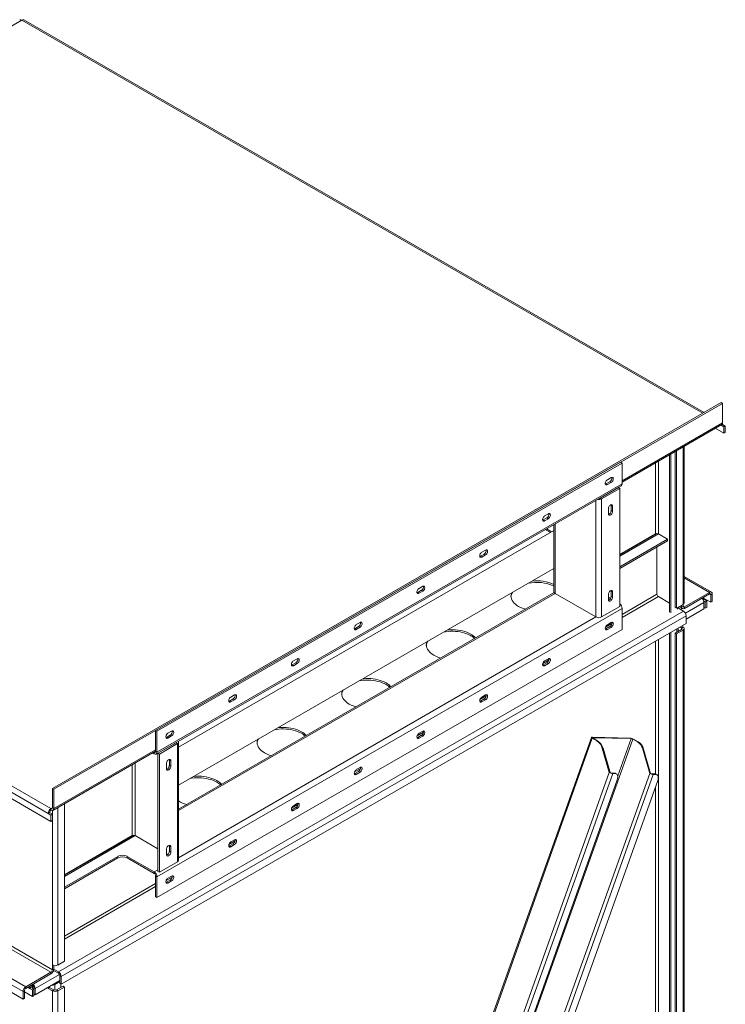
# Model space of a CAD drawing. Units: millimetres. Extents: x -82474 to -65569, y 40779 to 53438.
# Drawn here: x -66642 to -65569, y 51339 to 52837 of the extents above; entities that cross this region are included whole.
import ezdxf

# ---------------------------------------------------------------- set-up
doc = ezdxf.new("R2010")
doc.units = ezdxf.units.MM

msp = doc.modelspace()

# ---------------------------------------------------------------- linework, layer by layer
at = {"color": 7, "linetype": 'Continuous', "lineweight": 15}
for p, q in [((-66639.3, 52836.9), (-67656.2, 52249.9)), ((-65601.7, 52239.8), (-66636.3, 52837.1)), ((-66592.7, 51667.8), (-65575.9, 52254.8)), ((-65573.7, 52253.5), (-65575.9, 52254.8)), ((-67660.4, 52242.5), (-66599, 51629.8)), ((-67656.2, 52249.9), (-66594.8, 51637.1)), ((-66590.6, 51666.5), (-65573.7, 52253.5)), ((-65573.7, 52253.5), (-65573.7, 52224.1)), ((-67664.6, 52235.2), (-66594.8, 51617.5)), ((-65726.5, 52133.9), (-65575, 52221.4)), ((-65584.7, 52215.8), (-65571.6, 52208.2)), ((-65575.9, 52220.5), (-65573.7, 52221.7)), ((-65575.9, 52220.5), (-65575.9, 52220.9)), ((-65575.9, 52220.5), (-65571.6, 52218)), ((-65573.7, 52221.7), (-65569.5, 52219.2)), ((-65569.5, 52219.2), (-65571.6, 52218)), ((-65571.6, 52218), (-65571.6, 52208.2)), ((-65571.6, 52208.2), (-65569.5, 52209.4)), ((-65569.5, 52219.2), (-65569.5, 52209.4)), ((-65645.9, 52180.5), (-65645.9, 51943.2)), ((-65643.7, 52181.7), (-65643.7, 51942)), ((-65632.1, 51950.2), (-65632.1, 52188.4)), ((-65654.3, 52175.6), (-65654.3, 51935.9)), ((-65652.2, 52176.8), (-65652.2, 51934.7)), ((-66435.7, 51755.9), (-65728.6, 52164.1)), ((-66433.6, 51754.7), (-65726.5, 52162.9)), ((-65726.5, 52162.9), (-65728.6, 52164.1)), ((-65726.5, 52131.1), (-65726.5, 52162.9)), ((-65745.2, 52134.5), (-65750.9, 52131.3)), ((-65748.7, 52137.4), (-65743.1, 52140.7)), ((-65743.1, 52133.3), (-65745.2, 52134.5)), ((-66434.8, 51720.1), (-65727.7, 52128.3)), ((-66433.6, 51722.9), (-65726.5, 52131.1)), ((-65732.1, 52125.4), (-65759.7, 52109.4)), ((-65730, 52124.1), (-65757.6, 52108.2)), ((-65748.7, 52130), (-65750.9, 52131.3)), ((-65743.1, 52133.3), (-65748.7, 52130)), ((-65732.1, 52125.4), (-65730, 52124.1)), ((-65730, 52124.1), (-65730, 51944.5)), ((-65759.7, 52109.4), (-65757.6, 52108.2)), ((-65757.6, 52108.2), (-65757.6, 51928.6)), ((-65747.3, 52085.5), (-65747.3, 52093.7)), ((-65741, 52097.4), (-65743.1, 52098.6)), ((-65743.1, 52098.6), (-65743.1, 52090.4)), ((-65741, 52089.2), (-65743.1, 52090.4)), ((-65741, 52097.4), (-65741, 52089.2)), ((-65840.7, 52079.4), (-65846.3, 52076.2)), ((-65844.2, 52074.9), (-65846.3, 52076.2)), ((-65844.2, 52082.3), (-65838.5, 52085.6)), ((-65838.5, 52078.2), (-65844.2, 52074.9)), ((-65838.5, 52078.2), (-65840.7, 52079.4)), ((-65830, 52060.1), (-66400.7, 51730.7)), ((-65843.2, 52061.7), (-65835.3, 52057.1)), ((-65830, 52069.2), (-65830, 51966.9)), ((-65674.3, 52055.4), (-65730, 52023.3)), ((-65675.6, 52055.1), (-65730, 52023.7)), ((-65730, 52004.9), (-65657.2, 52046.9)), ((-65730, 52002.5), (-65657.2, 52044.5)), ((-65673.9, 52055.6), (-65674.3, 52055.4)), ((-65657.2, 52046.9), (-65671.3, 52055.1)), ((-65657.2, 52046.9), (-65657.2, 52044.5)), ((-65939.7, 52027.2), (-65934, 52030.4)), ((-65673.4, 51963.2), (-65673.4, 52035.1)), ((-65936.1, 52024.3), (-65941.8, 52021.1)), ((-65939.7, 52019.8), (-65941.8, 52021.1)), ((-65934, 52023.1), (-65939.7, 52019.8)), ((-65934, 52023.1), (-65936.1, 52024.3)), ((-66400.7, 51672.9), (-65830, 52002.4)), ((-65590.5, 51966.4), (-65632.1, 51990.4)), ((-66035.1, 51972.1), (-66029.5, 51975.3)), ((-65829.7, 51965.7), (-66400.7, 51636.1)), ((-66031.6, 51969.2), (-66037.2, 51966)), ((-66035.1, 51964.7), (-66037.2, 51966)), ((-66029.5, 51968), (-66035.1, 51964.7)), ((-66029.5, 51968), (-66031.6, 51969.2)), ((-65828.3, 51964.5), (-65766.1, 51928.6)), ((-65747.3, 51954.9), (-65747.3, 51963.1)), ((-65744, 51956.7), (-65747.3, 51958.6)), ((-65741, 51966.7), (-65743.1, 51968)), ((-65743.1, 51968), (-65743.1, 51959.8)), ((-65741, 51958.6), (-65743.1, 51959.8)), ((-65741, 51966.7), (-65741, 51958.6)), ((-65671.3, 51959.6), (-65654.3, 51949.8)), ((-65593.5, 51966.1), (-65631.7, 51944.1)), ((-65593.5, 51963.7), (-65631.7, 51941.6)), ((-65603.3, 51954.8), (-65602, 51955.5)), ((-65591.4, 51951), (-65602.4, 51957.4)), ((-65602, 51955.5), (-65597.8, 51953)), ((-65593.5, 51963.7), (-65593.5, 51966.1)), ((-65591.4, 51962.4), (-65589.3, 51963.7)), ((-65591.4, 51962.4), (-65591.4, 51951)), ((-65589.3, 51963.7), (-65589.3, 51952.2)), ((-65726.5, 51941.6), (-66433.6, 51533.4)), ((-65757.6, 51928.6), (-65730, 51944.5)), ((-65726.5, 51909.8), (-65726.5, 51941.6)), ((-65645.9, 51943.2), (-65643.7, 51942)), ((-65633.8, 51947.7), (-65643.7, 51942)), ((-65640.8, 51941.9), (-65633.1, 51937.5)), ((-65640.6, 51941.8), (-65640.6, 51943.9)), ((-65639.8, 51944.3), (-65634.7, 51941.3)), ((-65636, 51944.1), (-65636, 51946.5)), ((-65633.8, 51945.3), (-65636, 51944.1)), ((-65633.8, 51945.3), (-65633.8, 51947.7)), ((-65631.7, 51944.1), (-65631.7, 51941.6)), ((-65628.9, 51925.3), (-65602, 51940.8)), ((-65602.6, 51953.4), (-65599.9, 51951.8)), ((-65602, 51940.8), (-65602, 51950.6)), ((-65602, 51943.2), (-65599.9, 51942)), ((-65597.8, 51953), (-65599.9, 51951.8)), ((-65599.9, 51951.8), (-65599.9, 51942)), ((-65599.9, 51942), (-65597.8, 51943.2)), ((-65597.8, 51953), (-65597.8, 51943.2)), ((-65589.3, 51952.2), (-65591.4, 51951)), ((-65633.1, 51937.5), (-66583.5, 51388.9)), ((-65628.9, 51930.2), (-66579.2, 51381.6)), ((-65628.9, 51930.2), (-65628.9, 51918.8)), ((-65628.9, 51918.8), (-66579.2, 51370.1)), ((-65726.5, 51909.8), (-66433.6, 51501.6)), ((-66127, 51914.1), (-66132.7, 51910.8)), ((-66130.6, 51909.6), (-66132.7, 51910.8)), ((-66130.6, 51917), (-66124.9, 51920.2)), ((-66124.9, 51912.9), (-66130.6, 51909.6)), ((-66124.9, 51912.9), (-66127, 51914.1)), ((-65745.2, 51914.1), (-65750.9, 51910.8)), ((-65748.7, 51909.6), (-65750.9, 51910.8)), ((-65748.7, 51916.9), (-65743.1, 51920.2)), ((-65743.1, 51912.8), (-65748.7, 51909.6)), ((-65743.1, 51912.8), (-65745.2, 51914.1)), ((-65645.9, 51904.1), (-65636, 51909.8)), ((-65641.3, 51906.7), (-65641.3, 51911.6)), ((-65636, 51912.2), (-65638.1, 51913.4)), ((-65633.8, 51913.4), (-65636, 51914.7)), ((-65633.8, 51913.4), (-65636, 51912.2)), ((-65636, 51909.8), (-65633.8, 51908.5)), ((-65632.1, 49833.7), (-65632.1, 51911)), ((-65654.3, 51904.1), (-65654.3, 49830)), ((-65652.2, 51905.3), (-65652.2, 49828.8)), ((-65645.9, 51904.1), (-65645.9, 49826.8)), ((-65645.9, 51904.1), (-65643.7, 51902.8)), ((-65643.7, 51902.8), (-65633.8, 51908.5)), ((-65643.7, 51902.8), (-65643.7, 49825.6)), ((-65633.8, 51908.5), (-65633.8, 49831.3)), ((-66226, 51861.9), (-66220.4, 51865.1)), ((-65844.2, 51861.8), (-65838.5, 51865.1)), ((-66222.5, 51859), (-66228.2, 51855.7)), ((-66226, 51854.5), (-66228.2, 51855.7)), ((-66220.4, 51857.8), (-66226, 51854.5)), ((-66220.4, 51857.8), (-66222.5, 51859)), ((-65840.7, 51859), (-65846.3, 51855.7)), ((-65844.2, 51854.5), (-65846.3, 51855.7)), ((-65838.5, 51857.7), (-65844.2, 51854.5)), ((-65838.5, 51857.7), (-65840.7, 51859)), ((-66321.5, 51806.8), (-66315.8, 51810)), ((-65939.7, 51806.7), (-65934, 51810)), ((-66318, 51803.9), (-66323.6, 51800.6)), ((-66321.5, 51799.4), (-66323.6, 51800.6)), ((-66315.8, 51802.7), (-66321.5, 51799.4)), ((-66315.8, 51802.7), (-66318, 51803.9)), ((-65936.1, 51803.9), (-65941.8, 51800.6)), ((-65939.7, 51799.4), (-65941.8, 51800.6)), ((-65934, 51802.6), (-65939.7, 51799.4)), ((-65934, 51802.6), (-65936.1, 51803.9)), ((-65773, 51745.3), (-66574.3, 49497.3)), ((-66435.7, 51755.9), (-66435.7, 51724.1)), ((-66433.6, 51754.7), (-66435.7, 51755.9)), ((-66433.6, 51754.7), (-66433.6, 51722.9)), ((-66413.4, 51748.8), (-66419.1, 51745.5)), ((-66417, 51744.3), (-66419.1, 51745.5)), ((-66417, 51751.6), (-66411.3, 51754.9)), ((-66411.3, 51747.6), (-66417, 51744.3)), ((-66411.3, 51747.6), (-66413.4, 51748.8)), ((-66031.6, 51748.7), (-66037.2, 51745.5)), ((-66035.1, 51744.3), (-66037.2, 51745.5)), ((-66035.1, 51751.6), (-66029.5, 51754.9)), ((-66029.5, 51747.5), (-66035.1, 51744.3)), ((-66029.5, 51747.5), (-66031.6, 51748.7)), ((-65772, 51745.6), (-65770.6, 51744.8)), ((-65772, 51745.6), (-65714.3, 51744.4)), ((-66517.1, 49479), (-65710.2, 51742.7)), ((-66432.2, 51721.2), (-66404.6, 51737.1)), ((-66430, 51720), (-66402.5, 51735.9)), ((-66404.6, 51737.1), (-66402.5, 51735.9)), ((-66402.5, 51735.9), (-66402.5, 51556.3)), ((-66400.7, 51558.7), (-66400.7, 51738.4)), ((-65764.6, 51740), (-65771.7, 51744)), ((-65770.4, 51744), (-65771.7, 51744)), ((-65770.6, 51744.8), (-65712.8, 51743.6)), ((-65763.4, 51739.9), (-65770.4, 51744)), ((-65763.4, 51739.9), (-65764.6, 51740)), ((-65712.8, 51743.6), (-65714.3, 51744.4)), ((-65710.2, 51742.7), (-65703.1, 51738.7)), ((-65708.9, 51742.7), (-65710.2, 51742.7)), ((-65708.9, 51742.7), (-65701.8, 51738.6)), ((-65703.1, 51738.7), (-65701.8, 51738.6)), ((-66591.8, 51634.4), (-66435.7, 51724.5)), ((-66437.8, 51720.4), (-66440.3, 51721.8)), ((-66437.8, 51722.9), (-66438.2, 51723.1)), ((-66437.8, 51722.9), (-66437.8, 51720.4)), ((-66433.6, 51722.9), (-66435.7, 51724.1)), ((-66432.2, 51721.2), (-66432.2, 51541.6)), ((-66432.2, 51721.2), (-66430, 51720)), ((-66430, 51720), (-66430, 51540.4)), ((-65745.9, 51692), (-65756.5, 51728.8)), ((-65755.3, 51728.8), (-65756.5, 51728.8)), ((-65744.6, 51692), (-65755.3, 51728.8)), ((-65695, 51727.5), (-65684.4, 51690.7)), ((-65695, 51727.5), (-65693.8, 51727.5)), ((-65693.8, 51727.5), (-65683.1, 51690.7)), ((-66419.1, 51705.9), (-66419.1, 51697.8)), ((-66412.7, 51709.6), (-66414.8, 51710.8)), ((-66414.8, 51702.7), (-66414.8, 51710.8)), ((-66412.7, 51701.4), (-66414.8, 51702.7)), ((-66412.7, 51701.4), (-66412.7, 51709.6)), ((-66530.9, 49489.9), (-65745.9, 51692)), ((-66525.6, 49488.2), (-65740.6, 51690.4)), ((-66469.4, 49488.6), (-65684.4, 51690.7)), ((-66464, 49486.9), (-65679, 51689)), ((-66127, 51693.6), (-66132.7, 51690.4)), ((-66130.6, 51689.2), (-66132.7, 51690.4)), ((-66130.6, 51696.5), (-66124.9, 51699.8)), ((-66124.9, 51692.4), (-66130.6, 51689.2)), ((-66124.9, 51692.4), (-66127, 51693.6)), ((-65745.9, 51692), (-65744.6, 51692)), ((-65742, 51691.2), (-65740.6, 51690.4)), ((-65738.2, 51691.1), (-65742, 51691.2)), ((-65736.8, 51690.3), (-65740.6, 51690.4)), ((-65738.2, 51691.1), (-65736.8, 51690.3)), ((-65735, 51689.8), (-65736.5, 51690.6)), ((-65684.4, 51690.7), (-65683.1, 51690.7)), ((-65679, 51689), (-65680.4, 51689.9)), ((-65680.4, 51689.9), (-65676.7, 51689.8)), ((-65679, 51689), (-65675.3, 51689)), ((-65676.7, 51689.8), (-65675.3, 51689)), ((-65673.5, 51688.5), (-65674.9, 51689.3)), ((-66512.3, 49497.1), (-65733.8, 51681)), ((-66450.7, 49495.8), (-65672.2, 51679.7)), ((-66590.6, 51666.5), (-66592.7, 51667.8)), ((-66592.7, 51638.4), (-66592.7, 51667.8)), ((-66590.6, 51637.1), (-66590.6, 51666.5)), ((-66574.3, 51644.5), (-66574.3, 51404.8)), ((-66226, 51641.4), (-66220.4, 51644.7)), ((-66599, 51629.8), (-66596.9, 51631)), ((-66599, 51629.8), (-66594.8, 51627.3)), ((-66596.9, 51631), (-66592.7, 51628.6)), ((-66594.8, 51637.1), (-66594.8, 51634.7)), ((-66592.7, 51628.6), (-66594.8, 51627.3)), ((-66594.8, 51617.5), (-66594.8, 51627.3)), ((-66592.7, 51638.4), (-66590.6, 51637.1)), ((-66592.7, 51618.8), (-66592.7, 51628.6)), ((-66222.5, 51638.5), (-66228.2, 51635.3)), ((-66226, 51634), (-66228.2, 51635.3)), ((-66220.4, 51637.3), (-66226, 51634)), ((-66220.4, 51637.3), (-66222.5, 51638.5)), ((-66594.8, 51617.5), (-66592.7, 51618.8)), ((-66469.5, 51596.4), (-66574.3, 51535.9)), ((-66574.3, 51536.3), (-66471.1, 51595.9)), ((-66466.8, 51595.9), (-66432.2, 51575.9)), ((-66412.7, 51578.9), (-66414.8, 51580.2)), ((-66414.8, 51572), (-66414.8, 51580.2)), ((-66318, 51583.4), (-66323.6, 51580.2)), ((-66321.5, 51578.9), (-66323.6, 51580.2)), ((-66321.5, 51586.3), (-66315.8, 51589.6)), ((-66315.8, 51582.2), (-66321.5, 51578.9)), ((-66315.8, 51582.2), (-66318, 51583.4)), ((-66517.5, 51569.1), (-66517, 51568.9)), ((-66419.1, 51575.3), (-66419.1, 51567.1)), ((-66419.1, 51568.3), (-66417.1, 51567.2)), ((-66412.7, 51570.8), (-66414.8, 51572)), ((-66412.7, 51570.8), (-66412.7, 51578.9)), ((-66574.3, 51517.5), (-66493, 51564.4)), ((-66574.3, 51515.1), (-66493, 51562)), ((-66493, 51564.4), (-66493, 51562)), ((-66478.8, 51564.4), (-66437.8, 51540.8)), ((-66478.8, 51564.4), (-66478.8, 51562)), ((-66478.8, 51562), (-66437.8, 51538.3)), ((-66402.5, 51556.3), (-66430, 51540.4)), ((-66437.8, 51540.8), (-66437.8, 51538.3)), ((-66430, 51540.4), (-66432.2, 51541.6)), ((-66435.7, 51534.6), (-66433.6, 51533.4)), ((-66435.7, 51502.8), (-66435.7, 51534.6)), ((-66433.6, 51533.4), (-66433.6, 51501.6)), ((-66413.4, 51528.3), (-66419.1, 51525.1)), ((-66417, 51523.8), (-66419.1, 51525.1)), ((-66417, 51531.2), (-66411.3, 51534.4)), ((-66411.3, 51527.1), (-66417, 51523.8)), ((-66411.3, 51527.1), (-66413.4, 51528.3)), ((-66433.6, 51501.6), (-66435.7, 51502.8)), ((-66793.5, 51437.5), (-66637.2, 51347.3)), ((-66574.3, 51404.8), (-66584.2, 51399.1)), ((-66594.8, 51388.1), (-66633, 51366)), ((-66594.8, 51385.6), (-66633, 51363.6)), ((-66594.8, 51388.1), (-66594.8, 51385.6)), ((-66592.7, 51399.1), (-66592.7, 51391.8)), ((-66592.7, 51391.8), (-66590.6, 51393)), ((-66590.9, 51390.8), (-66583.5, 51386.5)), ((-66590.6, 51398.3), (-66590.6, 51393)), ((-66590.6, 51393), (-66583.5, 51388.9)), ((-66583.5, 51386.5), (-66583.5, 51388.9)), ((-66618.8, 51353.8), (-66581.4, 51375.4)), ((-66581.4, 51373.8), (-66589.1, 51369.3)), ((-66579.2, 51381.6), (-66581.4, 51382.8)), ((-66581.4, 51382.8), (-66581.4, 51371.4)), ((-66581.4, 51375.4), (-66581.4, 51375.4)), ((-66581.4, 51371.4), (-66579.2, 51370.1)), ((-66579.9, 51370.5), (-66579.9, 51364.8)), ((-66579.2, 51381.6), (-66579.2, 51370.1)), ((-66635.1, 51359.9), (-66637.2, 51358.7)), ((-66637.2, 51347.3), (-66637.2, 51358.7)), ((-66635.1, 51348.5), (-66635.1, 51359.9)), ((-66635.1, 51358.3), (-66623.1, 51351.3)), ((-66633, 51363.6), (-66633, 51366)), ((-66627.3, 51363.6), (-66625.2, 51364.8)), ((-66627.3, 51363.6), (-66623.1, 51361.1)), ((-66625.2, 51364.8), (-66625.2, 51365.4)), ((-66625.2, 51364.8), (-66621, 51362.4)), ((-66623.1, 51368.5), (-66623.1, 51369.3)), ((-66621, 51362.4), (-66623.1, 51361.1)), ((-66623.1, 51351.3), (-66623.1, 51361.1)), ((-66623, 51363.6), (-66623, 51368.5)), ((-66621, 51364.8), (-66618.8, 51363.6)), ((-66621, 51364.8), (-66621, 51362.4)), ((-66621, 51352.6), (-66621, 51362.4)), ((-66618.8, 51363.6), (-66618.8, 51353.8)), ((-66599, 51365.3), (-66599, 51363.6)), ((-66596.9, 51364.8), (-66599, 51363.6)), ((-66599, 51363.6), (-66592.7, 51359.9)), ((-66596.9, 51366.5), (-66596.9, 51364.8)), ((-66596.9, 51364.8), (-66590.6, 51361.1)), ((-66590.6, 51361.1), (-66592.7, 51359.9)), ((-66592.7, 51359.9), (-66592.7, 51291.3)), ((-66586.3, 51361.1), (-66576.4, 51366.9)), ((-66584.2, 51359.9), (-66586.3, 51361.1)), ((-66574.3, 51365.6), (-66584.2, 51359.9)), ((-66584.2, 51359.9), (-66584.2, 51291.3)), ((-66576.4, 51366.9), (-66574.3, 51365.6)), ((-66574.3, 51365.6), (-66574.3, 51297)), ((-66637.2, 51347.3), (-66635.1, 51348.5)), ((-66623.1, 51351.3), (-66621, 51352.6)), ((-66618.8, 51353.8), (-66621, 51355))]:
    msp.add_line(p, q, dxfattribs=at)
at = {"color": 8, "linetype": 'Continuous', "lineweight": 15}
for p, q in [((-66639.3, 52836.9), (-65603.4, 52238.8)), ((-65726.5, 52136), (-65573.7, 52224.1)), ((-65576.2, 52220.7), (-65575.9, 52220.5)), ((-65633.8, 52187.4), (-65633.8, 51947.7)), ((-65671.3, 52165.8), (-65671.3, 52055.1)), ((-65675.6, 52163.3), (-65675.6, 52055.1)), ((-65766.1, 52106.2), (-65766.1, 51928.6)), ((-65841.4, 52062.7), (-65833.5, 52058.1)), ((-65828.3, 52070.3), (-65828.3, 51964.5)), ((-65671.3, 52055.1), (-65730, 52021.2)), ((-65593.5, 51966.1), (-65632.1, 51988.4)), ((-65828.3, 51964.5), (-66400.7, 51634)), ((-65673.4, 51963.2), (-65726.5, 51932.6)), ((-65671.3, 51959.6), (-65726.5, 51927.7)), ((-65593.5, 51963.7), (-65591.4, 51962.4)), ((-65642.3, 51942.8), (-65642.3, 51940.4)), ((-65638.1, 51945.3), (-65636, 51944.1)), ((-65637.4, 51940), (-65634.9, 51941.4)), ((-65631.7, 51944.1), (-65633.8, 51945.3)), ((-65630.1, 51934.4), (-65602, 51950.6)), ((-65766.1, 51928.6), (-66400.7, 51562.2)), ((-65742.1, 51918.7), (-65751.6, 51913.2)), ((-65643, 51910.6), (-65643, 51905.7)), ((-65636, 51912.2), (-65636, 51909.8)), ((-65675.6, 51891.8), (-65675.6, 51689.6)), ((-65671.3, 51894.3), (-65671.3, 49850)), ((-65837.6, 51863.6), (-65847.1, 51858.1)), ((-65933, 51808.5), (-65942.5, 51803)), ((-66028.5, 51753.4), (-66038, 51747.9)), ((-66574.3, 49492.5), (-65771.7, 51744)), ((-66404.6, 51737.6), (-66404.6, 51737.1)), ((-65770.8, 51744.2), (-65770.6, 51744.8)), ((-65733.1, 51686.7), (-65712.8, 51743.6)), ((-66590.6, 51637.1), (-66435.7, 51726.5)), ((-66437.8, 51722.9), (-66435.7, 51724.1)), ((-66471.1, 51704.1), (-66471.1, 51595.9)), ((-66466.8, 51706.5), (-66466.8, 51595.9)), ((-66123.9, 51698.3), (-66133.4, 51692.8)), ((-65675.6, 51670.4), (-65675.6, 49852.9)), ((-66219.4, 51643.2), (-66228.9, 51637.7)), ((-66592.7, 51638.4), (-66594.8, 51637.1)), ((-66592.7, 51634.1), (-66592.7, 51628.6)), ((-66584.2, 51638.8), (-66584.2, 51399.1)), ((-66592.7, 51618.8), (-66592.7, 51399.1)), ((-66466.8, 51595.9), (-66574.3, 51533.8)), ((-66314.9, 51588.1), (-66324.4, 51582.6)), ((-66432.2, 51544), (-66437.8, 51540.8)), ((-66435.7, 51523.2), (-66574.3, 51443.2)), ((-66410.3, 51533), (-66419.8, 51527.5)), ((-66435.7, 51518.3), (-66574.3, 51438.3)), ((-66737, 51470.2), (-66594.8, 51388.1)), ((-66592.7, 51391.8), (-66732.7, 51472.6)), ((-66775.1, 51448.1), (-66633, 51366)), ((-66783.6, 51443.2), (-66637.2, 51358.7)), ((-66591.6, 51389.1), (-66589.8, 51390.1)), ((-66618.8, 51363.6), (-66582, 51384.9)), ((-66630.2, 51365.2), (-66627.3, 51363.6)), ((-66589.1, 51369.3), (-66590.6, 51370.1)), ((-66589.1, 51369.3), (-66589.1, 51360.7))]:
    msp.add_line(p, q, dxfattribs=at)
at = {"color": 7, "linetype": 'Continuous', "lineweight": 15, "flags": 128}
for points in [[(-65573.7, 52221.7), (-65573.8, 52222.6), (-65573.9, 52222.9)], [(-65748.7, 52130), (-65749.6, 52129.7), (-65750.5, 52129.6), (-65751.1, 52129.9), (-65751.6, 52130.5), (-65751.9, 52131.4), (-65751.9, 52132.4), (-65751.6, 52133.6), (-65751.1, 52134.7), (-65750.5, 52135.8), (-65749.6, 52136.7), (-65748.7, 52137.4)], [(-65743.1, 52140.7), (-65742.2, 52141), (-65741.4, 52141.1), (-65740.7, 52140.8), (-65740.2, 52140.2), (-65739.9, 52139.3), (-65739.9, 52138.3), (-65740.2, 52137.1), (-65740.7, 52136), (-65741.4, 52134.9), (-65742.2, 52134), (-65743.1, 52133.3)], [(-65750.9, 52131.3), (-65751.8, 52130.9), (-65751.8, 52130.9)], [(-65747.3, 52093.7), (-65747.2, 52094.8), (-65746.8, 52096), (-65746.2, 52097.1), (-65745.5, 52098.1), (-65744.6, 52098.9), (-65743.7, 52099.4), (-65742.8, 52099.7), (-65742.1, 52099.5), (-65741.5, 52099.1), (-65741.1, 52098.3), (-65741, 52097.4)], [(-65743.2, 52099.6), (-65743.2, 52099.6), (-65743.1, 52098.6)], [(-65844.2, 52074.9), (-65845.1, 52074.6), (-65845.9, 52074.5), (-65846.6, 52074.8), (-65847.1, 52075.4), (-65847.4, 52076.3), (-65847.4, 52077.3), (-65847.1, 52078.5), (-65846.6, 52079.6), (-65845.9, 52080.7), (-65845.1, 52081.6), (-65844.2, 52082.3)], [(-65846.3, 52076.2), (-65847.2, 52075.8), (-65847.2, 52075.8)], [(-65838.5, 52085.6), (-65837.6, 52085.9), (-65836.8, 52086), (-65836.1, 52085.7), (-65835.7, 52085.1), (-65835.4, 52084.2), (-65835.4, 52083.2), (-65835.7, 52082), (-65836.1, 52080.9), (-65836.8, 52079.8), (-65837.6, 52078.9), (-65838.5, 52078.2)], [(-65741, 52089.2), (-65741.1, 52088.1), (-65741.5, 52086.9), (-65742.1, 52085.8), (-65742.8, 52084.8), (-65743.7, 52084), (-65744.6, 52083.5), (-65745.5, 52083.3), (-65746.2, 52083.4), (-65746.8, 52083.9), (-65747.2, 52084.6), (-65747.3, 52085.5)], [(-65934, 52030.4), (-65933.1, 52030.8), (-65932.3, 52030.9), (-65931.6, 52030.6), (-65931.1, 52030), (-65930.9, 52029.1), (-65930.9, 52028.1), (-65931.1, 52026.9), (-65931.6, 52025.8), (-65932.3, 52024.7), (-65933.1, 52023.8), (-65934, 52023.1)], [(-65939.7, 52019.8), (-65940.6, 52019.5), (-65941.4, 52019.4), (-65942.1, 52019.7), (-65942.6, 52020.3), (-65942.8, 52021.2), (-65942.8, 52022.2), (-65942.6, 52023.4), (-65942.1, 52024.5), (-65941.4, 52025.6), (-65940.6, 52026.5), (-65939.7, 52027.2)], [(-65941.8, 52021.1), (-65942.7, 52020.7), (-65942.7, 52020.7)], [(-66035.1, 51964.7), (-66036, 51964.4), (-66036.8, 51964.3), (-66037.5, 51964.6), (-66038, 51965.2), (-66038.3, 51966.1), (-66038.3, 51967.1), (-66038, 51968.3), (-66037.5, 51969.4), (-66036.8, 51970.5), (-66036, 51971.4), (-66035.1, 51972.1)], [(-66029.5, 51975.3), (-66028.6, 51975.7), (-66027.7, 51975.7), (-66027.1, 51975.5), (-66026.6, 51974.9), (-66026.3, 51974), (-66026.3, 51973), (-66026.6, 51971.8), (-66027.1, 51970.6), (-66027.7, 51969.6), (-66028.6, 51968.7), (-66029.5, 51968)], [(-66037.2, 51966), (-66038.1, 51965.6), (-66038.2, 51965.6)], [(-65894.7, 51965.1), (-65894.8, 51964.6), (-65895.3, 51962.4), (-65895.4, 51960.3), (-65895.1, 51958.1), (-65894.5, 51956), (-65893.5, 51953.9), (-65892.2, 51951.8), (-65890.5, 51949.9), (-65888.6, 51948), (-65886.3, 51946.3), (-65883.8, 51944.7), (-65881, 51943.2), (-65878, 51941.9), (-65874.8, 51940.8), (-65873.5, 51940.4)], [(-65747.3, 51963.1), (-65747.2, 51964.2), (-65746.8, 51965.3), (-65746.2, 51966.5), (-65745.5, 51967.5), (-65744.6, 51968.3), (-65743.7, 51968.8), (-65742.8, 51969), (-65742.1, 51968.9), (-65741.5, 51968.4), (-65741.1, 51967.7), (-65741, 51966.7)], [(-65741, 51958.6), (-65741.1, 51957.5), (-65741.5, 51956.3), (-65742.1, 51955.2), (-65742.8, 51954.2), (-65743.7, 51953.4), (-65744.6, 51952.8), (-65745.5, 51952.6), (-65746.2, 51952.8), (-65746.8, 51953.2), (-65747.2, 51953.9), (-65747.3, 51954.9)], [(-65743.2, 51969), (-65743.2, 51968.9), (-65743.1, 51968)], [(-66130.6, 51909.6), (-66131.5, 51909.2), (-66132.3, 51909.2), (-66133, 51909.5), (-66133.5, 51910.1), (-66133.7, 51911), (-66133.7, 51912), (-66133.5, 51913.1), (-66133, 51914.3), (-66132.3, 51915.4), (-66131.5, 51916.3), (-66130.6, 51917)], [(-66132.7, 51910.8), (-66133.6, 51910.5), (-66133.6, 51910.5)], [(-66124.9, 51920.2), (-66124, 51920.6), (-66123.2, 51920.6), (-66122.5, 51920.4), (-66122, 51919.8), (-66121.8, 51918.9), (-66121.8, 51917.9), (-66122, 51916.7), (-66122.5, 51915.5), (-66123.2, 51914.5), (-66124, 51913.5), (-66124.9, 51912.9)], [(-65748.7, 51909.6), (-65749.6, 51909.2), (-65750.5, 51909.2), (-65751.1, 51909.5), (-65751.6, 51910.1), (-65751.9, 51910.9), (-65751.9, 51912), (-65751.6, 51913.1), (-65751.1, 51914.3), (-65750.5, 51915.4), (-65749.6, 51916.3), (-65748.7, 51916.9)], [(-65750.9, 51910.8), (-65751.8, 51910.4), (-65751.8, 51910.4)], [(-65743.1, 51920.2), (-65742.2, 51920.6), (-65741.4, 51920.6), (-65740.7, 51920.3), (-65740.2, 51919.7), (-65739.9, 51918.9), (-65739.9, 51917.8), (-65740.2, 51916.7), (-65740.7, 51915.5), (-65741.4, 51914.4), (-65742.2, 51913.5), (-65743.1, 51912.8)], [(-65956.6, 51900.2), (-65959.4, 51901.6), (-65962.4, 51902.9), (-65965.6, 51904.1), (-65969, 51905), (-65972.5, 51905.8), (-65976.2, 51906.3), (-65979.9, 51906.7), (-65983.6, 51906.9), (-65987.4, 51906.8), (-65991.1, 51906.5), (-65994.8, 51906.1), (-65997.8, 51905.6)], [(-65956.6, 51902.6), (-65959.4, 51904.1), (-65962.4, 51905.4), (-65965.6, 51906.5), (-65969, 51907.5), (-65972.5, 51908.2), (-65976.2, 51908.8), (-65979.9, 51909.1), (-65983.6, 51909.3), (-65987.4, 51909.3), (-65991.1, 51909), (-65991.9, 51908.9)], [(-66023.4, 51890.8), (-66023.5, 51890.3), (-66024, 51888.1), (-66024.1, 51886), (-66023.8, 51883.8), (-66023.2, 51881.7), (-66022.2, 51879.6), (-66020.9, 51877.5), (-66019.2, 51875.6), (-66017.3, 51873.7), (-66015, 51872), (-66012.5, 51870.4), (-66009.7, 51868.9), (-66006.7, 51867.6), (-66003.5, 51866.5), (-66002.2, 51866.1)], [(-66220.4, 51865.1), (-66219.5, 51865.5), (-66218.7, 51865.5), (-66218, 51865.2), (-66217.5, 51864.6), (-66217.2, 51863.8), (-66217.2, 51862.7), (-66217.5, 51861.6), (-66218, 51860.4), (-66218.7, 51859.4), (-66219.5, 51858.4), (-66220.4, 51857.8)], [(-65838.5, 51865.1), (-65837.6, 51865.5), (-65836.8, 51865.5), (-65836.1, 51865.2), (-65835.7, 51864.6), (-65835.4, 51863.8), (-65835.4, 51862.7), (-65835.7, 51861.6), (-65836.1, 51860.4), (-65836.8, 51859.3), (-65837.6, 51858.4), (-65838.5, 51857.7)], [(-66226, 51854.5), (-66226.9, 51854.1), (-66227.8, 51854.1), (-66228.4, 51854.4), (-66228.9, 51855), (-66229.2, 51855.8), (-66229.2, 51856.9), (-66228.9, 51858), (-66228.4, 51859.2), (-66227.8, 51860.3), (-66226.9, 51861.2), (-66226, 51861.9)], [(-66228.2, 51855.7), (-66229.1, 51855.4), (-66229.1, 51855.4)], [(-65844.2, 51854.5), (-65845.1, 51854.1), (-65845.9, 51854.1), (-65846.6, 51854.4), (-65847.1, 51855), (-65847.4, 51855.8), (-65847.4, 51856.9), (-65847.1, 51858), (-65846.6, 51859.2), (-65845.9, 51860.2), (-65845.1, 51861.2), (-65844.2, 51861.8)], [(-65846.3, 51855.7), (-65847.2, 51855.3), (-65847.2, 51855.3)], [(-66085.3, 51828.3), (-66088.1, 51829.8), (-66091.1, 51831.1), (-66094.3, 51832.2), (-66097.7, 51833.2), (-66101.2, 51833.9), (-66104.9, 51834.5), (-66108.6, 51834.9), (-66112.3, 51835), (-66116.1, 51835), (-66119.8, 51834.7), (-66120.6, 51834.6)], [(-66085.3, 51825.9), (-66088.1, 51827.3), (-66091.1, 51828.6), (-66094.3, 51829.8), (-66097.7, 51830.7), (-66101.2, 51831.5), (-66104.9, 51832), (-66108.6, 51832.4), (-66112.3, 51832.6), (-66116.1, 51832.5), (-66119.8, 51832.3), (-66123.5, 51831.8), (-66126.4, 51831.3)], [(-66321.5, 51799.4), (-66322.4, 51799), (-66323.2, 51799), (-66323.9, 51799.3), (-66324.4, 51799.9), (-66324.6, 51800.7), (-66324.6, 51801.8), (-66324.4, 51802.9), (-66323.9, 51804.1), (-66323.2, 51805.2), (-66322.4, 51806.1), (-66321.5, 51806.8)], [(-66315.8, 51810), (-66314.9, 51810.4), (-66314.1, 51810.4), (-66313.4, 51810.1), (-66312.9, 51809.5), (-66312.7, 51808.7), (-66312.7, 51807.6), (-66312.9, 51806.5), (-66313.4, 51805.3), (-66314.1, 51804.2), (-66314.9, 51803.3), (-66315.8, 51802.7)], [(-66152.1, 51816.5), (-66152.2, 51816), (-66152.7, 51813.8), (-66152.7, 51811.7), (-66152.5, 51809.5), (-66151.9, 51807.4), (-66150.9, 51805.3), (-66149.6, 51803.2), (-66147.9, 51801.3), (-66146, 51799.4), (-66143.7, 51797.7), (-66141.2, 51796.1), (-66138.4, 51794.6), (-66135.4, 51793.3), (-66132.2, 51792.2), (-66130.9, 51791.8)], [(-65939.7, 51799.4), (-65940.6, 51799), (-65941.4, 51799), (-65942.1, 51799.2), (-65942.6, 51799.8), (-65942.8, 51800.7), (-65942.8, 51801.7), (-65942.6, 51802.9), (-65942.1, 51804.1), (-65941.4, 51805.1), (-65940.6, 51806), (-65939.7, 51806.7)], [(-65934, 51810), (-65933.1, 51810.4), (-65932.3, 51810.4), (-65931.6, 51810.1), (-65931.1, 51809.5), (-65930.9, 51808.6), (-65930.9, 51807.6), (-65931.1, 51806.5), (-65931.6, 51805.3), (-65932.3, 51804.2), (-65933.1, 51803.3), (-65934, 51802.6)], [(-66323.6, 51800.6), (-66324.5, 51800.3), (-66324.5, 51800.3)], [(-65941.8, 51800.6), (-65942.7, 51800.2), (-65942.7, 51800.2)], [(-66214, 51754), (-66216.8, 51755.5), (-66219.8, 51756.8), (-66223, 51757.9), (-66226.4, 51758.9), (-66229.9, 51759.6), (-66233.6, 51760.2), (-66237.3, 51760.6), (-66241, 51760.7), (-66244.8, 51760.7), (-66248.5, 51760.4), (-66249.3, 51760.3)], [(-66417, 51744.3), (-66417.9, 51743.9), (-66418.7, 51743.9), (-66419.4, 51744.2), (-66419.9, 51744.8), (-66420.1, 51745.6), (-66420.1, 51746.7), (-66419.9, 51747.8), (-66419.4, 51749), (-66418.7, 51750.1), (-66417.9, 51751), (-66417, 51751.6)], [(-66419.1, 51745.5), (-66420, 51745.2), (-66420, 51745.1)], [(-66411.3, 51754.9), (-66410.4, 51755.3), (-66409.6, 51755.3), (-66408.9, 51755), (-66408.4, 51754.4), (-66408.2, 51753.6), (-66408.2, 51752.5), (-66408.4, 51751.4), (-66408.9, 51750.2), (-66409.6, 51749.1), (-66410.4, 51748.2), (-66411.3, 51747.6)], [(-66214, 51751.6), (-66216.8, 51753.1), (-66219.8, 51754.4), (-66223, 51755.5), (-66226.4, 51756.4), (-66229.9, 51757.2), (-66233.6, 51757.8), (-66237.3, 51758.1), (-66241, 51758.3), (-66244.8, 51758.2), (-66248.5, 51758), (-66252.2, 51757.5), (-66255.1, 51757)], [(-66035.1, 51744.3), (-66036, 51743.9), (-66036.8, 51743.8), (-66037.5, 51744.1), (-66038, 51744.7), (-66038.3, 51745.6), (-66038.3, 51746.6), (-66038, 51747.8), (-66037.5, 51749), (-66036.8, 51750), (-66036, 51750.9), (-66035.1, 51751.6)], [(-66037.2, 51745.5), (-66038.1, 51745.1), (-66038.2, 51745.1)], [(-66029.5, 51754.9), (-66028.6, 51755.2), (-66027.7, 51755.3), (-66027.1, 51755), (-66026.6, 51754.4), (-66026.3, 51753.5), (-66026.3, 51752.5), (-66026.6, 51751.3), (-66027.1, 51750.2), (-66027.7, 51749.1), (-66028.6, 51748.2), (-66029.5, 51747.5)], [(-65772, 51745.6), (-65772.4, 51745.6), (-65772.8, 51745.5), (-65772.9, 51745.4), (-65773, 51745.2), (-65772.8, 51744.9), (-65772.6, 51744.7), (-65772.2, 51744.4), (-65771.7, 51744)], [(-66280.8, 51742.2), (-66280.9, 51741.7), (-66281.3, 51739.5), (-66281.4, 51737.4), (-66281.2, 51735.2), (-66280.5, 51733.1), (-66279.6, 51731), (-66278.3, 51728.9), (-66276.6, 51727), (-66274.7, 51725.1), (-66272.4, 51723.4), (-66269.9, 51721.8), (-66267.1, 51720.3), (-66264.1, 51719), (-66260.9, 51717.9), (-66259.6, 51717.5)], [(-65770.6, 51744.8), (-65770.8, 51744.8), (-65771, 51744.7), (-65771.1, 51744.7), (-65771.1, 51744.6), (-65771, 51744.5), (-65770.9, 51744.3), (-65770.7, 51744.2), (-65770.4, 51744)], [(-66412.7, 51709.6), (-66412.8, 51710.6), (-66413.2, 51711.3), (-66413.8, 51711.7), (-66414.6, 51711.9), (-66415.4, 51711.7), (-66416.4, 51711.1), (-66417.2, 51710.3), (-66418, 51709.3), (-66418.6, 51708.2), (-66419, 51707), (-66419.1, 51705.9)], [(-66419.1, 51697.8), (-66419, 51696.8), (-66418.6, 51696.1), (-66418, 51695.6), (-66417.2, 51695.5), (-66416.4, 51695.7), (-66415.4, 51696.2), (-66414.6, 51697), (-66413.8, 51698), (-66413.2, 51699.1), (-66412.8, 51700.3), (-66412.7, 51701.4)], [(-66414.8, 51710.8), (-66415, 51711.8), (-66415, 51711.8)], [(-66124.9, 51699.8), (-66124, 51700.1), (-66123.2, 51700.2), (-66122.5, 51699.9), (-66122, 51699.3), (-66121.8, 51698.4), (-66121.8, 51697.4), (-66122, 51696.2), (-66122.5, 51695.1), (-66123.2, 51694), (-66124, 51693.1), (-66124.9, 51692.4)], [(-66342.7, 51679.8), (-66345.5, 51681.2), (-66348.5, 51682.5), (-66351.7, 51683.6), (-66355.1, 51684.6), (-66358.6, 51685.3), (-66362.2, 51685.9), (-66366, 51686.3), (-66369.7, 51686.4), (-66373.5, 51686.4), (-66377.2, 51686.1), (-66378, 51686)], [(-66130.6, 51689.2), (-66131.5, 51688.8), (-66132.3, 51688.7), (-66133, 51689), (-66133.5, 51689.6), (-66133.7, 51690.5), (-66133.7, 51691.5), (-66133.5, 51692.7), (-66133, 51693.8), (-66132.3, 51694.9), (-66131.5, 51695.8), (-66130.6, 51696.5)], [(-66132.7, 51690.4), (-66133.6, 51690), (-66133.6, 51690)], [(-65736.5, 51690.6), (-65737, 51690.9), (-65738.2, 51691.1)], [(-65733.8, 51681), (-65733.3, 51682.8), (-65733, 51684.5), (-65733, 51686.1), (-65733.3, 51687.5), (-65733.9, 51688.7), (-65734.6, 51689.5), (-65735.6, 51690.1), (-65736.8, 51690.3)], [(-65676.7, 51689.8), (-65675.5, 51689.6), (-65674.9, 51689.3)], [(-65675.3, 51689), (-65674.1, 51688.8), (-65673.1, 51688.2), (-65672.3, 51687.4), (-65671.8, 51686.2), (-65671.5, 51684.8), (-65671.5, 51683.2), (-65671.7, 51681.5), (-65672.2, 51679.7)], [(-66342.7, 51677.3), (-66345.5, 51678.8), (-66348.5, 51680.1), (-66351.7, 51681.2), (-66355.1, 51682.1), (-66358.6, 51682.9), (-66362.2, 51683.5), (-66366, 51683.8), (-66369.7, 51684), (-66373.5, 51683.9), (-66377.2, 51683.7), (-66380.9, 51683.2), (-66383.8, 51682.7)], [(-66226, 51634), (-66226.9, 51633.7), (-66227.8, 51633.6), (-66228.4, 51633.9), (-66228.9, 51634.5), (-66229.2, 51635.4), (-66229.2, 51636.4), (-66228.9, 51637.6), (-66228.4, 51638.7), (-66227.8, 51639.8), (-66226.9, 51640.7), (-66226, 51641.4)], [(-66220.4, 51644.7), (-66219.5, 51645), (-66218.7, 51645.1), (-66218, 51644.8), (-66217.5, 51644.2), (-66217.2, 51643.3), (-66217.2, 51642.3), (-66217.5, 51641.1), (-66218, 51640), (-66218.7, 51638.9), (-66219.5, 51638), (-66220.4, 51637.3)], [(-66228.2, 51635.3), (-66229.1, 51634.9), (-66229.1, 51634.9)], [(-66412.7, 51578.9), (-66412.8, 51579.9), (-66413.2, 51580.6), (-66413.8, 51581.1), (-66414.6, 51581.2), (-66415.4, 51581), (-66416.4, 51580.5), (-66417.2, 51579.7), (-66418, 51578.7), (-66418.6, 51577.5), (-66419, 51576.4), (-66419.1, 51575.3)], [(-66414.8, 51580.2), (-66415, 51581.1), (-66415, 51581.2)], [(-66321.5, 51578.9), (-66322.4, 51578.6), (-66323.2, 51578.5), (-66323.9, 51578.8), (-66324.4, 51579.4), (-66324.6, 51580.3), (-66324.6, 51581.3), (-66324.4, 51582.5), (-66323.9, 51583.6), (-66323.2, 51584.7), (-66322.4, 51585.6), (-66321.5, 51586.3)], [(-66323.6, 51580.2), (-66324.5, 51579.8), (-66324.5, 51579.8)], [(-66315.8, 51589.6), (-66314.9, 51589.9), (-66314.1, 51590), (-66313.4, 51589.7), (-66312.9, 51589.1), (-66312.7, 51588.2), (-66312.7, 51587.2), (-66312.9, 51586), (-66313.4, 51584.9), (-66314.1, 51583.8), (-66314.9, 51582.9), (-66315.8, 51582.2)], [(-66419.1, 51567.1), (-66419, 51566.1), (-66418.6, 51565.4), (-66418, 51565), (-66417.2, 51564.8), (-66416.4, 51565), (-66415.4, 51565.6), (-66414.6, 51566.4), (-66413.8, 51567.4), (-66413.2, 51568.5), (-66412.8, 51569.7), (-66412.7, 51570.8)], [(-66417, 51523.8), (-66417.9, 51523.5), (-66418.7, 51523.4), (-66419.4, 51523.7), (-66419.9, 51524.3), (-66420.1, 51525.2), (-66420.1, 51526.2), (-66419.9, 51527.4), (-66419.4, 51528.5), (-66418.7, 51529.6), (-66417.9, 51530.5), (-66417, 51531.2)], [(-66419.1, 51525.1), (-66420, 51524.7), (-66420, 51524.7)], [(-66411.3, 51534.4), (-66410.4, 51534.8), (-66409.6, 51534.9), (-66408.9, 51534.6), (-66408.4, 51534), (-66408.2, 51533.1), (-66408.2, 51532.1), (-66408.4, 51530.9), (-66408.9, 51529.8), (-66409.6, 51528.7), (-66410.4, 51527.8), (-66411.3, 51527.1)]]:
    msp.add_lwpolyline(points, dxfattribs=at)
at = {"color": 7, "linetype": 'Continuous', "lineweight": 15}
for centre, radius, start, end in [((-66641.1, 52834.4), 3.02, 54.3829, 114.306), ((-66637.6, 52834.4), 3.02, 65.6926, 125.6185), ((-65576.5, 52223.7), 2.79, 302.9718, 8.3393), ((-65748.5, 52140), 6.42, 300.9157, 8.8785), ((-65729.3, 52130.7), 2.87, 303.9887, 7.3238), ((-65761.8, 52116.5), 9.28, 256.969, 297.2999), ((-65761.7, 52113.1), 4.14, 275.7316, 298.3454), ((-65749.3, 52090.4), 6.23, 289.9329, 0.278), ((-65844, 52084.9), 6.42, 300.9157, 8.8785), ((-65673.4, 52051), 4.61, 62.61, 117.3894), ((-65939.4, 52029.8), 6.42, 300.9158, 8.8784), ((-66034.9, 51974.7), 6.42, 300.9157, 8.8786), ((-65855.9, 51918.9), 62.4, 65.4627, 102.1374), ((-65855.7, 51921.9), 61.7, 65.4045, 96.972), ((-65880.7, 51958.1), 14.7, 147.6332, 174.2094), ((-65827, 51967.2), 3.02, 185.6956, 245.6241), ((-65749.3, 51959.8), 6.23, 289.933, 0.2779), ((-65668.8, 51963.5), 4.61, 182.6063, 237.394), ((-65611.3, 51950.2), 9.3, 2.6789, 47.5313), ((-65605.1, 51955.8), 3.1, 354.7943, 49.6865), ((-65591.9, 51964.1), 2.62, 350.7857, 129.2033), ((-65592.7, 51962.6), 1.31, 350.7844, 129.2036), ((-65735.8, 51941.2), 9.38, 2.9009, 51.551), ((-65633.4, 51943.6), 2.62, 170.7853, 309.2037), ((-65632.5, 51945.1), 1.31, 170.7875, 309.2025), ((-65635.1, 51950.5), 3.02, 294.376, 354.3044), ((-65761.8, 51936.8), 9.22, 242.6095, 297.3906), ((-65638.1, 51929.8), 9.22, 2.6053, 57.3946), ((-66130.3, 51919.6), 6.42, 300.9157, 8.8786), ((-65748.5, 51919.6), 6.42, 300.916, 8.8783), ((-65636.4, 51911), 1.31, 290.7831, 69.2169), ((-65634.8, 51911), 2.62, 290.7839, 69.2171), ((-65970.4, 51877.9), 28.3, 41.6469, 60.9606), ((-65971.6, 51873.8), 30.3, 46.6502, 60.5185), ((-66009.4, 51883.8), 14.7, 147.6334, 174.2092), ((-66225.8, 51864.5), 6.42, 300.9156, 8.8785), ((-65844, 51864.5), 6.42, 300.916, 8.8783), ((-66099, 51803.6), 28.3, 41.6468, 60.9607), ((-66100.3, 51799.5), 30.3, 46.6507, 60.5181), ((-66321.3, 51809.4), 6.42, 300.9157, 8.8785), ((-66138.1, 51809.5), 14.7, 147.6333, 174.2092), ((-65939.4, 51809.4), 6.42, 300.916, 8.8782), ((-66416.7, 51754.3), 6.42, 300.9157, 8.8785), ((-66227.7, 51729.3), 28.3, 41.6468, 60.9606), ((-66229, 51725.2), 30.3, 46.6507, 60.518), ((-66034.9, 51754.3), 6.42, 300.916, 8.8783), ((-66405.3, 51738.6), 1.65, 295.8047, 338.9923), ((-66403.4, 51738.4), 2.59, 290.279, 28.5505), ((-66266.8, 51735.2), 14.7, 147.6337, 174.2089), ((-65774.5, 51724.3), 18.6, 14.29, 57.8102), ((-65773.3, 51724.2), 18.5, 14.29, 57.8102), ((-65715.5, 51731.3), 13.2, 60.1916, 84.7597), ((-65713.4, 51737), 6.58, 60.1917, 84.7596), ((-65713, 51723), 18.6, 14.2904, 57.8103), ((-65711.7, 51722.9), 18.6, 14.2907, 57.8099), ((-66437, 51723.9), 1.31, 230.798, 9.2118), ((-66436.2, 51722.4), 2.62, 230.7962, 9.2146), ((-66421.3, 51702.8), 6.42, 291.127, 359.0839), ((-66130.3, 51699.2), 6.42, 300.9159, 8.8783), ((-65739.4, 51703.5), 13.2, 240.1911, 264.7602), ((-65741.4, 51697.7), 6.58, 240.1925, 264.7589), ((-65677.8, 51702.1), 13.2, 240.1919, 264.76), ((-65679.8, 51696.4), 6.58, 240.1924, 264.7594), ((-66356.4, 51655), 28.3, 41.6469, 60.9606), ((-66357.6, 51650.9), 30.3, 46.6506, 60.518), ((-66376.4, 51686.2), 44.6, 236.8924, 254.4638), ((-66225.8, 51644), 6.42, 300.9159, 8.8783), ((-66589.8, 51629.4), 9.22, 122.6056, 177.3941), ((-66592.3, 51630.8), 4.61, 122.6049, 177.3948), ((-66594, 51638.2), 1.31, 230.7964, 9.2144), ((-66593.1, 51636.7), 2.62, 230.7965, 9.2138), ((-66468.9, 51591.8), 4.61, 62.6099, 117.3898), ((-66321.3, 51588.9), 6.42, 300.916, 8.8783), ((-66485.9, 51550.8), 15.4, 62.6097, 117.3901), ((-66421.3, 51572.1), 6.42, 291.1272, 359.0838), ((-66485.9, 51548.4), 15.4, 62.6097, 117.3901), ((-66403.7, 51559), 3.02, 294.3732, 354.3057), ((-66442.8, 51533), 9.22, 2.6051, 57.3948), ((-66440.3, 51534.4), 4.61, 2.6062, 57.394), ((-66416.7, 51533.8), 6.42, 300.916, 8.8783), ((-66599.8, 51393.4), 9.22, 302.6052, 357.3949), ((-66597.3, 51392), 4.61, 302.606, 357.3937), ((-66588.4, 51407.3), 9.22, 242.6095, 297.3902), ((-66588.5, 51381.1), 9.22, 2.6053, 57.3946), ((-66586, 51382.6), 4.61, 2.6048, 57.3948), ((-66628, 51358.3), 9.22, 122.6054, 177.3947), ((-66630.5, 51359.7), 4.61, 122.6052, 177.3952), ((-66618.8, 51363.3), 8.56, 150.8342, 178.1182), ((-66620.6, 51364.6), 4.61, 122.6052, 177.3945), ((-66625.6, 51364.6), 4.61, 2.6048, 57.3948), ((-66628.3, 51363.1), 9.45, 3.038, 47.1723), ((-66593.3, 51377.3), 8.97, 267.2776, 297.5796), ((-66588.4, 51368.1), 9.22, 242.6095, 297.3902), ((-66588.4, 51365.2), 4.61, 242.6094, 297.3906)]:
    msp.add_arc(centre, radius, start, end, dxfattribs=at)

doc.saveas('drawing.dxf')
